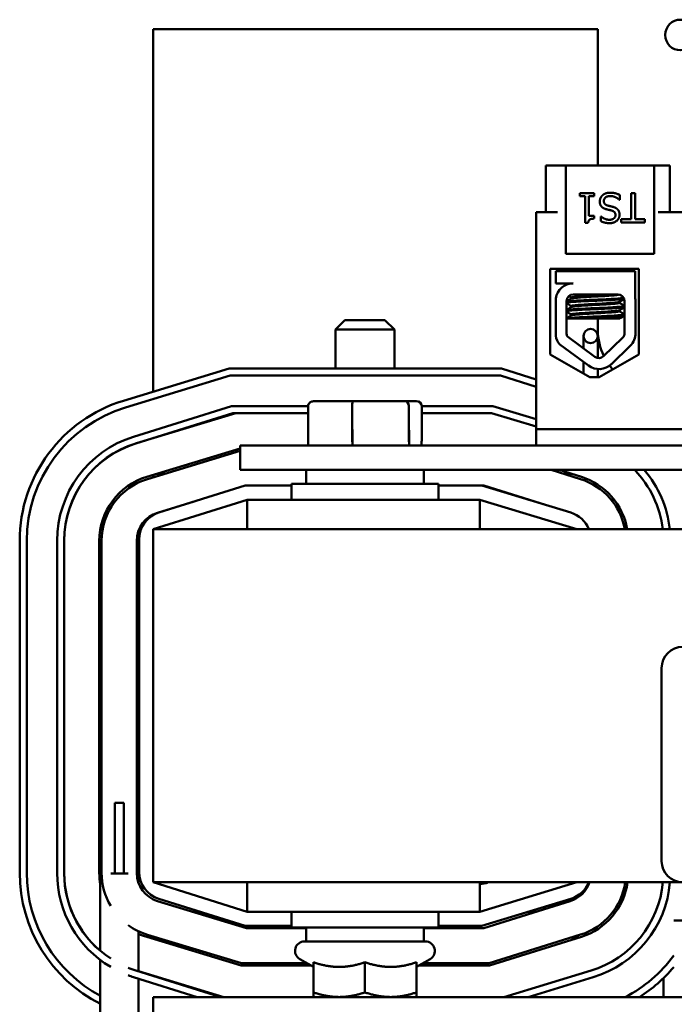
# Model space of a CAD drawing. Units: inches. Extents: x 2 to 108, y 1 to 84.
# Drawn here: x 73 to 76, y 37 to 41 of the extents above; entities that cross this region are included whole.
import ezdxf

# ---------------------------------------------------------------- set-up
doc = ezdxf.new("R2010")
doc.units = ezdxf.units.IN
doc.header["$LTSCALE"] = 5
doc.header["$MEASUREMENT"] = 0
doc.layers.add('Visible (ANSI)', color=7, linetype='Continuous', lineweight=50)

msp = doc.modelspace()

# ---------------------------------------------------------------- linework, layer by layer
at = {"layer": 'Visible (ANSI)'}
for p, q in [((75.9252, 41.1038), (74.0352, 41.1038)), ((74.0352, 41.1038), (74.0352, 39.5629)), ((75.9252, 40.5243), (75.9252, 41.1038)), ((75.7542, 40.5243), (75.7042, 40.5243)), ((75.7042, 40.5243), (75.7042, 40.3263)), ((75.7892, 40.5243), (75.7542, 40.5243)), ((75.7892, 40.5243), (75.7892, 40.1493)), ((76.1642, 40.5243), (75.7892, 40.5243)), ((76.1812, 40.5243), (76.1642, 40.5243)), ((76.1642, 40.1493), (76.1642, 40.5243)), ((76.2312, 40.5243), (76.1812, 40.5243)), ((76.2312, 40.5243), (76.2312, 40.3263)), ((75.8491, 40.3934), (75.8491, 40.4062)), ((75.8491, 40.4062), (75.9101, 40.4062)), ((75.8713, 40.3934), (75.8491, 40.3934)), ((75.8713, 40.2808), (75.8713, 40.3934)), ((75.9101, 40.3934), (75.8874, 40.3934)), ((75.8874, 40.3934), (75.8874, 40.3097)), ((75.9101, 40.4062), (75.9101, 40.3934)), ((76.0183, 40.3778), (76.0171, 40.3778)), ((76.0183, 40.3987), (76.0183, 40.3778)), ((76.0667, 40.296), (76.0667, 40.4062)), ((76.0667, 40.4062), (76.0833, 40.4062)), ((76.0833, 40.4062), (76.0833, 40.296)), ((75.6632, 39.4043), (75.6632, 40.3263)), ((75.7542, 40.3263), (75.6632, 40.3263)), ((76.3792, 40.3263), (76.1812, 40.3263)), ((75.8874, 40.3097), (75.9101, 40.3097)), ((75.9101, 40.3097), (75.9101, 40.2982)), ((75.9381, 40.2871), (75.9381, 40.3069)), ((75.9381, 40.3069), (75.9394, 40.3069)), ((76.0248, 40.2812), (76.0248, 40.296)), ((76.0248, 40.296), (76.0667, 40.296)), ((76.0833, 40.296), (76.1252, 40.296)), ((76.1252, 40.296), (76.1252, 40.2812)), ((75.8843, 40.2808), (75.8713, 40.2808)), ((76.1252, 40.2812), (76.0248, 40.2812)), ((75.7892, 40.1493), (76.1642, 40.1493)), ((75.7225, 39.7204), (75.7225, 40.0844)), ((75.7225, 40.0844), (76.0986, 40.0844)), ((75.7459, 40.0743), (76.0842, 40.0743)), ((75.7459, 40.0233), (75.7459, 40.0743)), ((75.7845, 40.0844), (75.7845, 40.0743)), ((76.0445, 40.0844), (76.0445, 40.0743)), ((76.0842, 40.0743), (76.0842, 39.9604)), ((76.0986, 40.0844), (76.0986, 39.7204)), ((75.8205, 40.0233), (75.7459, 40.0233)), ((75.7459, 39.8009), (75.7459, 39.9595)), ((75.8127, 39.9585), (75.8127, 39.9627)), ((75.8205, 39.9763), (76.0096, 39.9763)), ((75.7915, 39.8125), (75.792, 39.9479)), ((75.8127, 39.9228), (75.8127, 39.927)), ((76.0163, 39.9404), (76.0163, 39.9445)), ((76.0163, 39.9047), (76.0163, 39.9088)), ((76.0386, 39.9473), (76.0386, 39.8125)), ((76.0854, 39.9473), (76.0854, 39.8125)), ((74.8502, 39.8673), (74.8102, 39.8273)), ((74.8502, 39.8673), (75.0202, 39.8673)), ((75.0202, 39.8673), (75.0602, 39.8273)), ((75.8414, 39.8743), (75.7917, 39.8743)), ((75.8127, 39.8871), (75.8127, 39.8913)), ((75.8414, 39.8743), (76.0183, 39.8743)), ((75.9252, 39.8238), (75.9252, 39.8743)), ((75.0602, 39.8273), (74.8102, 39.8273)), ((74.8102, 39.6611), (74.8102, 39.8273)), ((75.0602, 39.6611), (75.0602, 39.8273)), ((75.9124, 39.7115), (75.7958, 39.7973)), ((75.8644, 39.7994), (75.8644, 39.7468)), ((75.9244, 39.7063), (75.9244, 39.7994)), ((76.0298, 39.7917), (75.9498, 39.714)), ((75.8847, 39.6738), (75.7634, 39.7631)), ((76.0624, 39.7582), (75.9824, 39.6805)), ((75.8905, 39.6251), (75.7225, 39.7204)), ((76.0986, 39.7204), (75.9305, 39.6251)), ((74.3586, 39.6611), (73.9095, 39.5248)), ((75.516, 39.6611), (74.3586, 39.6611)), ((75.6632, 39.6151), (75.516, 39.6611)), ((75.8644, 39.6887), (75.8644, 39.6744)), ((75.8644, 39.6399), (75.8644, 39.6744)), ((75.8644, 39.6744), (75.8644, 39.6399)), ((75.9244, 39.6251), (75.9244, 39.6593)), ((75.9244, 39.6593), (75.9244, 39.6251)), ((73.9182, 39.4961), (74.3631, 39.6311)), ((74.3631, 39.6311), (75.5114, 39.6311)), ((75.5114, 39.6311), (75.6632, 39.5837)), ((75.9305, 39.6251), (75.8905, 39.6251)), ((74.3686, 39.502), (73.952, 39.3718)), ((74.694, 39.502), (74.3686, 39.502)), ((74.694, 39.5023), (74.694, 39.3543)), ((74.8856, 39.5223), (74.7161, 39.5223)), ((74.8806, 39.5023), (74.8806, 39.3543)), ((75.1047, 39.5223), (74.8856, 39.5223)), ((75.1543, 39.5223), (75.1047, 39.5223)), ((75.1217, 39.3543), (75.1217, 39.5023)), ((75.1763, 39.5023), (75.1763, 39.3543)), ((75.4781, 39.502), (75.1763, 39.502)), ((75.6632, 39.4458), (75.4781, 39.502)), ((73.9609, 39.3432), (74.3732, 39.472)), ((73.9644, 39.3438), (74.3867, 39.472)), ((74.3732, 39.472), (74.694, 39.472)), ((75.1763, 39.472), (75.4736, 39.472)), ((75.4736, 39.472), (75.6632, 39.4145)), ((74.0352, 39.3664), (74.0352, 39.3653)), ((74.6944, 39.3983), (74.6944, 39.3343)), ((74.8817, 39.3983), (74.8817, 39.3343)), ((75.1225, 39.3983), (75.1225, 39.3343)), ((75.6632, 39.4043), (77.4732, 39.4043)), ((75.6632, 39.3343), (75.6632, 39.4043)), ((74.4052, 39.3218), (74.0077, 39.2012)), ((80.1552, 39.3343), (74.4052, 39.3343)), ((74.4052, 39.3343), (74.4052, 39.2303)), ((75.1759, 39.3508), (75.1759, 39.3343)), ((74.4052, 39.3113), (74.0106, 39.1916)), ((74.0352, 39.2095), (74.0352, 39.1991)), ((74.0493, 39.2138), (74.0837, 39.2138)), ((74.4052, 39.2303), (80.1552, 39.2303)), ((74.6852, 39.2303), (74.6852, 39.1713)), ((75.1852, 39.2303), (75.1852, 39.1713)), ((75.8519, 39.1913), (75.7272, 39.2303)), ((75.8549, 39.2009), (75.7607, 39.2303)), ((75.78, 39.2138), (75.8135, 39.2138)), ((74.0594, 39.0492), (74.426, 39.1638)), ((74.426, 39.1638), (74.6227, 39.1638)), ((74.6227, 39.1713), (75.2477, 39.1713)), ((74.6227, 39.1038), (74.6227, 39.1713)), ((75.2477, 39.1038), (75.2477, 39.1713)), ((75.2477, 39.1638), (75.4321, 39.1638)), ((75.4321, 39.1638), (75.81, 39.0491)), ((75.4321, 39.1638), (75.4401, 39.1638)), ((75.4401, 39.1638), (75.7065, 39.0805)), ((74.4352, 39.1038), (74.0352, 38.9788)), ((74.0539, 39.0489), (74.2101, 39.0963)), ((75.4232, 39.1038), (74.4352, 39.1038)), ((74.4352, 38.9788), (74.4352, 39.1038)), ((75.8352, 38.9788), (75.4232, 39.1038)), ((75.4232, 38.9788), (75.4232, 39.1038)), ((75.6299, 39.1038), (75.6321, 39.1038)), ((75.9819, 39.1038), (75.9947, 39.1038)), ((83.0352, 38.9788), (74.0352, 38.9788)), ((74.0352, 38.9788), (74.0352, 37.4788)), ((73.4679, 38.9293), (73.4679, 37.5183)), ((73.4979, 37.5183), (73.4979, 38.9293)), ((73.627, 38.9297), (73.627, 37.5179)), ((73.657, 37.5179), (73.657, 38.9297)), ((73.8061, 38.9293), (73.8061, 37.5183)), ((73.8161, 38.9293), (73.8161, 37.5183)), ((73.9652, 37.5183), (73.9652, 38.9293)), ((73.9752, 37.5229), (73.9752, 38.9347)), ((76.1962, 37.5688), (76.1962, 38.3888)), ((73.9108, 37.8165), (73.8725, 37.8165)), ((73.8725, 37.5165), (73.8725, 37.8165)), ((73.9108, 37.8165), (73.9108, 37.5165)), ((73.9662, 37.8165), (73.9652, 37.8165)), ((73.9662, 37.5165), (73.9662, 37.8165)), ((73.8161, 37.5165), (73.8106, 37.5165)), ((73.8106, 37.187), (73.8106, 37.5165)), ((73.9286, 37.5165), (73.8546, 37.5165)), ((73.9726, 37.5165), (73.9652, 37.5165)), ((73.9726, 37.4758), (73.9726, 37.5165)), ((74.0352, 37.4788), (76.2862, 37.4788)), ((74.0352, 37.4788), (74.4352, 37.3538)), ((74.4352, 37.4788), (74.4352, 37.3538)), ((75.4232, 37.3538), (75.8352, 37.4788)), ((75.4232, 37.4788), (75.4232, 37.3538)), ((74.4324, 37.2838), (74.0539, 37.3987)), ((74.426, 37.2938), (74.0594, 37.4084)), ((75.81, 37.4085), (75.4321, 37.2938)), ((75.8074, 37.3986), (75.4401, 37.2838)), ((74.234, 37.3538), (74.2018, 37.3538)), ((74.4352, 37.3538), (75.4232, 37.3538)), ((74.6227, 37.3538), (74.6227, 37.2863)), ((75.2477, 37.3538), (75.2477, 37.2863)), ((75.6641, 37.3538), (75.6299, 37.3538)), ((76.0021, 37.3538), (75.9897, 37.3538)), ((76.3216, 37.3165), (76.2476, 37.3165)), ((74.6227, 37.2938), (74.426, 37.2938)), ((74.6852, 37.2838), (74.4324, 37.2838)), ((75.2477, 37.2863), (74.6227, 37.2863)), ((74.6852, 37.2273), (74.6852, 37.2863)), ((75.1852, 37.2273), (75.1852, 37.2863)), ((75.4401, 37.2838), (75.1852, 37.2838)), ((75.4321, 37.2938), (75.2477, 37.2938)), ((73.9726, 37.1008), (73.9726, 37.2707)), ((74.0077, 37.2464), (74.4088, 37.1247)), ((74.0106, 37.256), (74.4103, 37.1347)), ((74.0352, 37.2485), (74.0352, 37.2438)), ((74.0352, 37.2438), (74.0352, 37.2381)), ((74.0508, 37.2438), (74.0352, 37.2438)), ((75.4628, 37.1347), (75.8519, 37.2563)), ((75.4644, 37.1247), (75.8549, 37.2467)), ((75.8455, 37.2438), (75.812, 37.2438)), ((74.6782, 37.2273), (75.1922, 37.2273)), ((73.8106, 36.4285), (73.8106, 37.1486)), ((74.7162, 37.1192), (74.6582, 37.1527)), ((75.1542, 37.1192), (75.2122, 37.1527)), ((74.323, 36.9913), (73.961, 37.1044)), ((74.4088, 37.1247), (74.7066, 37.1247)), ((74.4103, 37.1347), (74.6893, 37.1347)), ((74.6852, 37.1247), (74.6852, 37.1347)), ((74.7162, 37.1387), (74.7162, 37.0109)), ((74.9352, 37.1387), (74.9352, 37.0109)), ((75.1542, 37.1387), (75.1542, 37.0109)), ((75.1637, 37.1247), (75.4644, 37.1247)), ((75.1811, 37.1347), (75.4628, 37.1347)), ((75.1852, 37.1247), (75.1852, 37.1347)), ((75.896, 37.1038), (75.5254, 36.9913)), ((73.952, 37.0758), (74.2224, 36.9913)), ((74.335, 36.9913), (73.9726, 37.1013)), ((73.9726, 36.4285), (73.9726, 37.0694)), ((74.0352, 37.0823), (74.0352, 37.0812)), ((75.6287, 36.9913), (75.9047, 37.0751)), ((76.2036, 36.9913), (76.2036, 37.0714)), ((74.0352, 36.9913), (74.0352, 36.8833)), ((83.0352, 36.9913), (74.0352, 36.9913))]:
    msp.add_line(p, q, dxfattribs=at)
for centre, radius in [((76.2762, 41.0784), 0.065), ((75.8944, 39.7994), 0.03)]:
    msp.add_circle(centre, radius, dxfattribs=at)
for centre, radius, start, end in [((75.8205, 39.9479), 0.0755, 90, 171.1391), ((75.8205, 39.9479), 0.0284, 90, 180), ((76.0096, 39.9473), 0.029, 0, 90), ((76.0096, 39.9473), 0.0757, 0, 9.9958), ((76.1752, 39.8238), 0.25, 180, 205.925), ((75.8205, 39.8125), 0.0755, 188.8609, 220.8797), ((75.8205, 39.8125), 0.029, 180, 211.6263), ((76.0096, 39.8125), 0.029, 314.1477, 0), ((76.0096, 39.8125), 0.0757, 314.1477, 0), ((75.9296, 39.7348), 0.029, 233.6543, 314.1477), ((75.9296, 39.7348), 0.0757, 233.6543, 314.1477), ((76.1752, 39.8238), 0.25, 216.7748, 221.5988), ((74.0902, 38.9293), 0.6223, 106.8805, 180), ((74.0902, 38.9293), 0.5923, 106.8805, 180), ((74.0902, 38.9297), 0.4632, 107.3542, 180.0001), ((74.0902, 38.9293), 0.4332, 106.8805, 179.8857), ((74.0902, 38.9297), 0.4332, 107.3542, 180.0001), ((74.0902, 38.9293), 0.2841, 106.8805, 180), ((75.7702, 38.9297), 0.2841, 9.9545, 72.646), ((75.7702, 38.9293), 0.4332, 6.5606, 44.0127), ((75.7702, 38.9293), 0.4632, 6.134, 40.5278), ((74.0902, 38.9293), 0.2741, 106.8805, 180), ((75.7702, 38.9297), 0.2741, 10.3216, 72.646), ((74.0902, 38.9293), 0.125, 106.8805, 180), ((74.0952, 38.9347), 0.12, 107.354, 180), ((75.7752, 38.9343), 0.12, 21.7642, 73.1195), ((76.2862, 38.3888), 0.09, 90, 180), ((76.2862, 37.5688), 0.09, 180, 270), ((74.0952, 37.5229), 0.12, 180, 252.646), ((74.0902, 37.5183), 0.6223, 180, 243.3061), ((74.0902, 37.5183), 0.5923, 180, 241.8373), ((74.0902, 37.5179), 0.4632, 180.0001, 239.4317), ((74.0902, 37.5179), 0.4332, 180.0001, 237.0584), ((74.0902, 37.5183), 0.4332, 180.6496, 229.8104), ((74.0902, 37.5183), 0.2841, 180, 190.2656), ((74.0902, 37.5183), 0.2741, 180, 210.7501), ((74.0902, 37.5183), 0.125, 180, 253.1195), ((75.4258, 37.5498), 0.078, 268.0958, 294.5208), ((75.7702, 37.5179), 0.125, 287.354, 341.7664), ((75.7752, 37.5233), 0.12, 286.8805, 338.2358), ((75.7702, 37.5179), 0.2741, 287.354, 351.7964), ((75.7702, 37.5179), 0.2841, 287.354, 352.0871), ((75.7702, 37.5183), 0.4332, 286.8807, 354.7692), ((75.7702, 37.5183), 0.4632, 286.8807, 355.1088), ((74.0902, 37.5183), 0.2741, 233.889, 253.1195), ((74.0902, 37.5183), 0.2841, 245.5581, 253.1195), ((74.6782, 37.1873), 0.04, 90, 240), ((75.1922, 37.1873), 0.04, 300, 90), ((75.7702, 37.5179), 0.5923, 297.2402, 323.7117), ((74.0902, 37.5179), 0.4332, 248.1047, 252.6461), ((75.7702, 37.5179), 0.6223, 302.1956, 320.0745), ((74.0902, 37.5179), 0.4632, 249.5885, 252.6461)]:
    msp.add_arc(centre, radius, start, end, dxfattribs=at)
for centre, major_axis, ratio, start_param, end_param in [((74.7161, 39.5023), (0.022, 0), 0.908233, 1.570796, 3.141593), ((74.8856, 39.5023), (0, 0.02), 0.249213, 0, 1.570796), ((75.1047, 39.5023), (0, 0.02), 0.851826, 4.712389, 6.283185), ((75.1543, 39.5023), (-0.022, 0), 0.908233, 3.141593, 4.712389), ((74.7164, 39.3983), (0.022, 0), 0.90953, 2.903839, 3.141593), ((74.8866, 39.3983), (0, 0.02), 0.244161, 1.333043, 1.570796), ((75.1054, 39.3983), (0, 0.02), 0.855309, 4.712389, 4.950142), ((74.7161, 39.3543), (0.022, 0), 0.908233, 3.141593, 3.318491), ((74.8856, 39.3543), (0, -0.02), 0.249213, 4.712389, 4.950142), ((75.1047, 39.3543), (0, -0.02), 0.851826, 1.333043, 1.570796), ((75.1543, 39.3543), (-0.022, 0), 0.908233, 2.903839, 3.141593)]:
    msp.add_ellipse(centre, major_axis=major_axis, ratio=ratio, start_param=start_param, end_param=end_param, dxfattribs=at)
for points, degree in [([(75.9446, 40.3971), (75.9506, 40.4026), (75.9658, 40.4084), (75.9772, 40.4084)], 2), ([(75.9772, 40.4084), (75.9908, 40.4084), (76.0099, 40.4028), (76.0183, 40.3987)], 2), ([(75.9333, 40.3706), (75.9333, 40.3779), (75.9393, 40.3921), (75.9446, 40.3971)], 2), ([(75.9581, 40.339), (75.9452, 40.343), (75.9333, 40.3589), (75.9333, 40.3706)], 2), ([(75.9785, 40.3941), (75.9647, 40.3941), (75.9506, 40.3826), (75.9506, 40.3732)], 2), ([(75.9506, 40.3732), (75.9506, 40.3657), (75.958, 40.3564), (75.966, 40.354)], 2), ([(76.0171, 40.3778), (76.0088, 40.3855), (75.9881, 40.3941), (75.9785, 40.3941)], 2), ([(75.9837, 40.3325), (75.9785, 40.3339), (75.9632, 40.3375), (75.9581, 40.339)], 2), ([(75.966, 40.354), (75.9718, 40.3524), (75.9814, 40.3502), (75.9886, 40.3484)], 2), ([(76, 40.313), (76, 40.3209), (75.9916, 40.3303), (75.9837, 40.3325)], 2), ([(75.9886, 40.3484), (75.9951, 40.3466), (76.0053, 40.3415), (76.0093, 40.3373)], 2), ([(76.0093, 40.3373), (76.0131, 40.3332), (76.0174, 40.322), (76.0174, 40.3147)], 2), ([(75.9101, 40.2982), (75.8972, 40.2982), (75.8851, 40.2909), (75.8843, 40.2808)], 2), ([(75.9753, 40.279), (75.9648, 40.279), (75.9461, 40.2831), (75.9381, 40.2871)], 2), ([(75.9394, 40.3069), (75.9453, 40.3015), (75.964, 40.2934), (75.9742, 40.2934)], 2), ([(75.9742, 40.2934), (75.9858, 40.2934), (76, 40.3042), (76, 40.313)], 2), ([(76.0174, 40.3147), (76.0174, 40.2995), (75.9937, 40.279), (75.9753, 40.279)], 2), ([(75.7907, 40.0172), (75.7942, 40.0193), (75.7977, 40.0213), (75.8012, 40.0233)], 3), ([(75.792, 39.9466), (75.7991, 39.9506), (75.8061, 39.9547), (75.8132, 39.9588)], 3), ([(75.8127, 39.9624), (75.8089, 39.9646), (75.8051, 39.9668), (75.8014, 39.9689)], 3), ([(76.0371, 39.9566), (76.03, 39.9525), (76.0229, 39.9484), (76.0157, 39.9442)], 3), ([(76.0192, 39.9747), (76.0223, 39.9729), (76.0255, 39.971), (76.0287, 39.9692)], 3), ([(75.7919, 39.9108), (75.799, 39.9149), (75.8061, 39.919), (75.8132, 39.9231)], 3), ([(75.8127, 39.9267), (75.8058, 39.9307), (75.7989, 39.9347), (75.792, 39.9387)], 3), ([(76.0386, 39.9218), (76.031, 39.9174), (76.0234, 39.913), (76.0157, 39.9085)], 3), ([(76.0163, 39.9407), (76.0237, 39.9363), (76.0312, 39.932), (76.0386, 39.9277)], 3), ([(75.7917, 39.875), (75.7989, 39.8791), (75.806, 39.8832), (75.8132, 39.8874)], 3), ([(75.8127, 39.891), (75.8057, 39.895), (75.7988, 39.899), (75.7918, 39.903)], 3), ([(76.0163, 39.905), (76.0237, 39.9006), (76.0312, 39.8963), (76.0386, 39.892)], 3), ([(76.0386, 39.8861), (76.0319, 39.8822), (76.0251, 39.8782), (76.0183, 39.8743)], 3)]:
    msp.add_open_spline(points, degree=degree, dxfattribs=at)
for points, knots in [([(76.0351, 39.9611), (76.0334, 39.9608), (76.0311, 39.9605), (76.0219, 39.9596), (76.0127, 39.9589), (75.9895, 39.9574), (75.9757, 39.9566), (75.9451, 39.9551), (75.9286, 39.9544), (75.8962, 39.953), (75.8805, 39.9523), (75.8506, 39.9507), (75.8368, 39.95), (75.8139, 39.9485), (75.8049, 39.9478), (75.7958, 39.9467), (75.7936, 39.9464), (75.792, 39.946)], [6.3525665, 6.3525665, 6.3525665, 6.3525665, 6.4037224, 6.4037224, 6.5245492, 6.5245492, 6.6491136, 6.6491136, 6.7755539, 6.7755539, 6.8970024, 6.8970024, 7.023181, 7.023181, 7.1467061, 7.1467061, 7.2064142, 7.2064142, 7.2064142, 7.2064142]), ([(75.792, 39.9416), (75.7941, 39.9421), (75.7976, 39.9425), (75.8097, 39.9437), (75.8198, 39.9444), (75.8446, 39.9459), (75.859, 39.9467), (75.8895, 39.9482), (75.9053, 39.9489), (75.9377, 39.9503), (75.9539, 39.9511), (75.9834, 39.9526), (75.9965, 39.9534), (76.018, 39.9548), (76.0263, 39.9555), (76.034, 39.9565), (76.0357, 39.9567), (76.037, 39.957)], [19.2861309, 19.2861309, 19.2861309, 19.2861309, 19.3679501, 19.3679501, 19.4937236, 19.4937236, 19.6185637, 19.6185637, 19.7390538, 19.7390538, 19.8652202, 19.8652202, 19.9886751, 19.9886751, 20.1100411, 20.1100411, 20.1583517, 20.1583517, 20.1583517, 20.1583517]), ([(75.9884, 39.9763), (75.984, 39.9759), (75.979, 39.9756), (75.9627, 39.9744), (75.9503, 39.9736), (75.9244, 39.9721), (75.9111, 39.9715), (75.8852, 39.97), (75.8728, 39.9693), (75.85, 39.9677), (75.84, 39.9669), (75.8245, 39.9655), (75.819, 39.9649), (75.8137, 39.9637), (75.8127, 39.9632), (75.8127, 39.9627)], [-18.0669631, -18.0669631, -18.0669631, -18.0669631, -18.0168885, -18.0168885, -17.913794, -17.913794, -17.8137621, -17.8137621, -17.7133839, -17.7133839, -17.6102765, -17.6102765, -17.5117551, -17.5117551, -17.4470406, -17.4470406, -17.4470406, -17.4470406]), ([(75.8132, 39.9588), (75.8139, 39.9593), (75.8155, 39.9597), (75.822, 39.9608), (75.8285, 39.9615), (75.8457, 39.9629), (75.8564, 39.9637), (75.8802, 39.9653), (75.8928, 39.966), (75.9191, 39.9674), (75.9325, 39.9681), (75.958, 39.9696), (75.9699, 39.9704), (75.99, 39.9719), (75.9982, 39.9726), (76.0106, 39.974), (76.0145, 39.9747), (76.0159, 39.9756), (76.0159, 39.9756), (76.0159, 39.9756)], [-5.2662995, -5.2662995, -5.2662995, -5.2662995, -5.208784, -5.208784, -5.1098983, -5.1098983, -5.0067581, -5.0067581, -4.9075281, -4.9075281, -4.8058702, -4.8058702, -4.7040535, -4.7040535, -4.6059071, -4.6059071, -4.5032103, -4.5032103, -4.4994984, -4.4994984, -4.4994984, -4.4994984]), ([(75.7918, 39.9058), (75.7944, 39.9064), (75.7992, 39.907), (75.814, 39.9083), (75.825, 39.909), (75.851, 39.9106), (75.8658, 39.9114), (75.8968, 39.9129), (75.9127, 39.9135), (75.9449, 39.9149), (75.9609, 39.9157), (75.9894, 39.9172), (76.0018, 39.918), (76.022, 39.9194), (76.0296, 39.9201), (76.0363, 39.9211), (76.0378, 39.9215), (76.0386, 39.9218)], [17.2834788, 17.2834788, 17.2834788, 17.2834788, 17.3862459, 17.3862459, 17.5124411, 17.5124411, 17.6366193, 17.6366193, 17.7573022, 17.7573022, 17.8835427, 17.8835427, 18.0063392, 18.0063392, 18.1290134, 18.1290134, 18.1854976, 18.1854976, 18.1854976, 18.1854976]), ([(76.0386, 39.9263), (76.0375, 39.9258), (76.035, 39.9253), (76.0255, 39.9241), (76.0171, 39.9235), (75.9953, 39.9221), (75.982, 39.9213), (75.9523, 39.9197), (75.9361, 39.919), (75.9037, 39.9176), (75.8879, 39.9169), (75.8575, 39.9154), (75.8432, 39.9146), (75.8188, 39.9131), (75.8088, 39.9124), (75.7972, 39.9112), (75.7939, 39.9108), (75.7919, 39.9103)], [8.3099328, 8.3099328, 8.3099328, 8.3099328, 8.3901221, 8.3901221, 8.5115294, 8.5115294, 8.6353892, 8.6353892, 8.7618006, 8.7618006, 8.8825766, 8.8825766, 9.0078263, 9.0078263, 9.1333166, 9.1333166, 9.2131006, 9.2131006, 9.2131006, 9.2131006]), ([(76.0157, 39.9442), (76.0157, 39.9442), (76.0157, 39.9442), (76.0141, 39.9434), (76.0099, 39.9426), (75.997, 39.9413), (75.9886, 39.9406), (75.9681, 39.939), (75.9561, 39.9382), (75.9305, 39.9367), (75.9172, 39.9361), (75.8909, 39.9347), (75.8783, 39.9339), (75.8548, 39.9324), (75.8442, 39.9316), (75.8274, 39.9301), (75.8212, 39.9295), (75.8142, 39.9282), (75.8127, 39.9276), (75.8127, 39.927)], [-16.6035136, -16.6035136, -16.6035136, -16.6035136, -16.6000065, -16.6000065, -16.4968785, -16.4968785, -16.3981925, -16.3981925, -16.295749, -16.295749, -16.1942626, -16.1942626, -16.0944499, -16.0944499, -15.9906895, -15.9906895, -15.8916766, -15.8916766, -15.8127428, -15.8127428, -15.8127428, -15.8127428]), ([(76.0157, 39.9085), (76.0145, 39.9078), (76.0113, 39.9072), (76.0004, 39.9058), (75.9926, 39.9052), (75.9732, 39.9037), (75.9617, 39.9029), (75.9365, 39.9014), (75.9229, 39.9006), (75.8964, 39.8993), (75.8837, 39.8985), (75.8596, 39.897), (75.8486, 39.8962), (75.8306, 39.8947), (75.8237, 39.8941), (75.8148, 39.8927), (75.8127, 39.892), (75.8127, 39.8913)], [-14.9702169, -14.9702169, -14.9702169, -14.9702169, -14.8787474, -14.8787474, -14.7803558, -14.7803558, -14.6785766, -14.6785766, -14.5752693, -14.5752693, -14.4760123, -14.4760123, -14.3728688, -14.3728688, -14.2729474, -14.2729474, -14.1797531, -14.1797531, -14.1797531, -14.1797531]), ([(75.8132, 39.9231), (75.8141, 39.9237), (75.8163, 39.9242), (75.8246, 39.9254), (75.8317, 39.9261), (75.85, 39.9275), (75.8612, 39.9283), (75.8854, 39.9299), (75.8982, 39.9306), (75.9248, 39.932), (75.9383, 39.9327), (75.9635, 39.9343), (75.9748, 39.935), (75.9939, 39.9365), (76.0014, 39.9372), (76.0125, 39.9386), (76.0157, 39.9394), (76.0162, 39.9402), (76.0163, 39.9403), (76.0163, 39.9404)], [-6.893526, -6.893526, -6.893526, -6.893526, -6.8222591, -6.8222591, -6.7222897, -6.7222897, -6.6196698, -6.6196698, -6.5209065, -6.5209065, -6.4172683, -6.4172683, -6.3160316, -6.3160316, -6.217953, -6.217953, -6.1152555, -6.1152555, -6.1057641, -6.1057641, -6.1057641, -6.1057641]), ([(76.0386, 39.8906), (76.0378, 39.8902), (76.0362, 39.8899), (76.0294, 39.8888), (76.0219, 39.8882), (76.0015, 39.8867), (75.9886, 39.8859), (75.9598, 39.8844), (75.9443, 39.8836), (75.9122, 39.8822), (75.8958, 39.8816), (75.8643, 39.88), (75.8495, 39.8793), (75.8242, 39.8777), (75.8138, 39.877), (75.7991, 39.8758), (75.7943, 39.8752), (75.7917, 39.8745)], [10.3140535, 10.3140535, 10.3140535, 10.3140535, 10.3719906, 10.3719906, 10.4933072, 10.4933072, 10.6206744, 10.6206744, 10.7431753, 10.7431753, 10.8673667, 10.8673667, 10.9931321, 10.9931321, 11.1142518, 11.1142518, 11.219361, 11.219361, 11.219361, 11.219361]), ([(75.8132, 39.8874), (75.8143, 39.8881), (75.8173, 39.8887), (75.8276, 39.89), (75.8356, 39.8907), (75.8552, 39.8922), (75.8667, 39.893), (75.8914, 39.8945), (75.9043, 39.8952), (75.9307, 39.8966), (75.944, 39.8973), (75.9683, 39.8989), (75.9792, 39.8997), (75.9972, 39.9011), (76.0043, 39.9018), (76.0138, 39.9032), (76.0163, 39.9039), (76.0163, 39.9047)], [-8.522841, -8.522841, -8.522841, -8.522841, -8.4366191, -8.4366191, -8.3350156, -8.3350156, -8.2330017, -8.2330017, -8.1346909, -8.1346909, -8.0318574, -8.0318574, -7.9309462, -7.9309462, -7.8323132, -7.8323132, -7.7340679, -7.7340679, -7.7340679, -7.7340679]), ([(75.8414, 39.8743), (75.8424, 39.8744), (75.8433, 39.8744), (75.8577, 39.8752), (75.8727, 39.876), (75.9042, 39.8775), (75.9203, 39.8781), (75.9524, 39.8795), (75.968, 39.8803), (75.9955, 39.8819), (76.0072, 39.8826), (76.0259, 39.884), (76.0327, 39.8847), (76.0373, 39.8857), (76.0381, 39.8859), (76.0386, 39.8861)], [15.520974, 15.520974, 15.520974, 15.520974, 15.5297432, 15.5297432, 15.6532521, 15.6532521, 15.7747069, 15.7747069, 15.9016313, 15.9016313, 16.0237273, 16.0237273, 16.1484411, 16.1484411, 16.183688, 16.183688, 16.183688, 16.183688])]:
    msp.add_open_spline(points, degree=3, knots=knots, dxfattribs=at)
for points, weights in [([(74.7162, 37.1387), (74.7748, 37.1192), (74.8257, 37.1192)], [1.02252477542, 1.04957960253, 1]), ([(74.8257, 37.1192), (74.8765, 37.1192), (74.9352, 37.1387)], [1, 1.04957960253, 1.02252477542]), ([(74.9352, 37.1387), (74.9938, 37.1192), (75.0447, 37.1192)], [1.02252477542, 1.04957960253, 1]), ([(75.0447, 37.1192), (75.0955, 37.1192), (75.1542, 37.1387)], [1, 1.04957960253, 1.02252477542]), ([(74.7162, 37.0109), (74.7748, 36.9913), (74.8257, 36.9913)], [1, 1.0379548493, 1]), ([(74.7162, 36.9913), (74.7162, 36.9913), (74.7162, 37.0109)], [1, 1.0379548493, 1]), ([(74.8257, 36.9913), (74.8765, 36.9913), (74.9352, 37.0109)], [1, 1.0379548493, 1]), ([(74.9352, 37.0109), (74.9938, 36.9913), (75.0447, 36.9913)], [1, 1.0379548493, 1]), ([(75.0447, 36.9913), (75.0955, 36.9913), (75.1542, 37.0109)], [1, 1.0379548493, 1]), ([(75.1542, 37.0109), (75.1542, 36.9913), (75.1542, 36.9913)], [1, 1.0379548493, 1])]:
    msp.add_rational_spline(points, weights, degree=2, dxfattribs=at)

doc.saveas('drawing.dxf')
